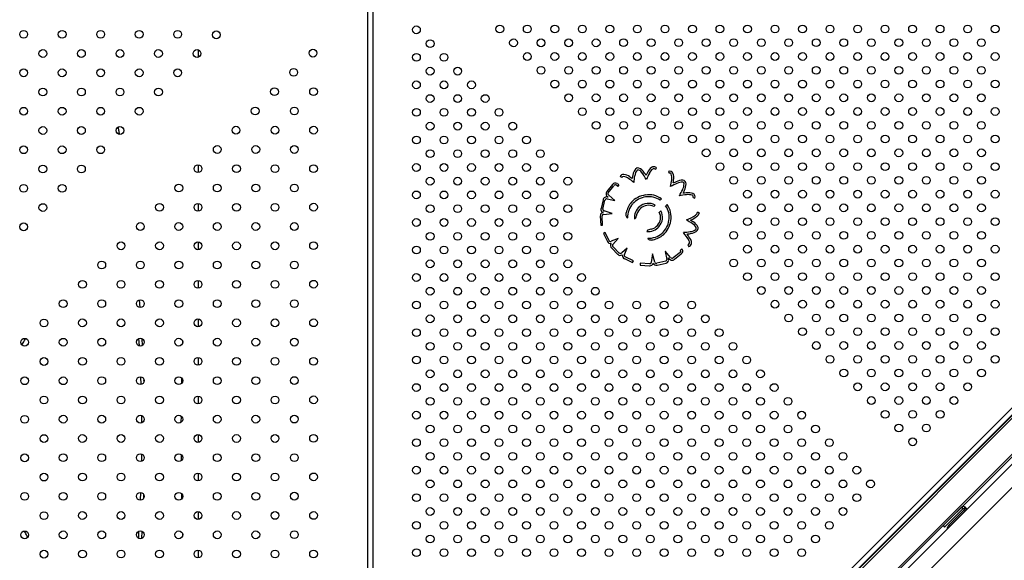
# Model space of a CAD drawing. Units: inches. Extents: x 20285.5 to 20303.1, y 6490.2 to 6502.3.
# Drawn here: x 20295.4 to 20296.4, y 6493.6 to 6494.1 of the extents above; entities that cross this region are included whole.
import ezdxf

# ---------------------------------------------------------------- set-up
doc = ezdxf.new("R2010")
doc.units = ezdxf.units.IN
doc.header["$MEASUREMENT"] = 0
doc.layers.get('0').update_dxf_attribs({"true_color": 0xc2ced6})

msp = doc.modelspace()

# ---------------------------------------------------------------- linework, layer by layer
at = {"color": 7, "linetype": 'Continuous', "lineweight": 25}
for p, q in [((20295.7302, 6493.1409), (20295.7302, 6494.1645)), ((20295.7351, 6494.1627), (20295.7351, 6493.1405)), ((20295.7925, 6493.1449), (20296.8124, 6494.1649)), ((20295.7995, 6493.1449), (20296.8159, 6494.1614)), ((20296.8199, 6494.1616), (20295.8027, 6493.1444)), ((20296.8171, 6494.1616), (20295.8027, 6493.1472)), ((20296.8383, 6494.1432), (20295.8211, 6493.126)), ((20296.8383, 6494.1404), (20295.8239, 6493.126)), ((20296.842, 6494.1366), (20295.8267, 6493.1213)), ((20296.854, 6494.1246), (20295.8387, 6493.1093)), ((20295.5561, 6494.1051), (20295.5561, 6494.1124)), ((20295.5561, 6493.9863), (20295.5561, 6493.9943)), ((20296.0252, 6493.9899), (20296.0268, 6493.991)), ((20296.0389, 6493.9876), (20296.0397, 6493.9857)), ((20295.9893, 6493.9825), (20295.9911, 6493.9815)), ((20295.9814, 6493.9741), (20295.9756, 6493.9668)), ((20295.9772, 6493.9656), (20295.983, 6493.9729)), ((20295.9871, 6493.9722), (20295.9882, 6493.9739)), ((20295.9718, 6493.9582), (20295.9697, 6493.9495)), ((20295.9716, 6493.9489), (20295.9738, 6493.9579)), ((20295.9759, 6493.9592), (20295.9839, 6493.9577)), ((20295.9764, 6493.9616), (20295.9772, 6493.961)), ((20295.9772, 6493.961), (20295.9764, 6493.9611)), ((20295.9839, 6493.9577), (20295.9776, 6493.9632)), ((20296.0306, 6493.9579), (20296.032, 6493.9593)), ((20296.0644, 6493.9608), (20296.0662, 6493.9601)), ((20295.5561, 6493.9467), (20295.5561, 6493.9547)), ((20295.9813, 6493.9444), (20295.9728, 6493.947)), ((20296.024, 6493.9514), (20296.0255, 6493.9529)), ((20296.0311, 6493.9472), (20296.0297, 6493.9457)), ((20296.0376, 6493.9536), (20296.0362, 6493.9522)), ((20295.9689, 6493.9416), (20295.9694, 6493.9322)), ((20295.9714, 6493.9323), (20295.9709, 6493.9417)), ((20295.9724, 6493.9433), (20295.9813, 6493.9444)), ((20296.0708, 6493.945), (20296.0689, 6493.9455)), ((20295.9694, 6493.9322), (20295.9714, 6493.9323)), ((20295.974, 6493.9248), (20295.9722, 6493.9239)), ((20295.9722, 6493.9239), (20295.9763, 6493.9154)), ((20295.9781, 6493.9163), (20295.974, 6493.9248)), ((20295.9874, 6493.9186), (20295.9803, 6493.9157)), ((20295.9817, 6493.9123), (20295.9874, 6493.9186)), ((20295.5561, 6493.9071), (20295.5561, 6493.9151)), ((20295.9807, 6493.9086), (20295.9869, 6493.9023)), ((20295.9884, 6493.9037), (20295.9821, 6493.9101)), ((20295.9966, 6493.9088), (20295.991, 6493.9039)), ((20295.9938, 6493.9023), (20295.9966, 6493.9088)), ((20296.036, 6493.9052), (20296.0358, 6493.9053)), ((20296.0358, 6493.9053), (20296.0372, 6493.8971)), ((20296.0412, 6493.8992), (20296.036, 6493.9052)), ((20296.0531, 6493.9077), (20296.0514, 6493.9066)), ((20296.0591, 6493.9121), (20296.0598, 6493.9102)), ((20295.994, 6493.8979), (20296.0021, 6493.8939)), ((20296.003, 6493.8957), (20295.9947, 6493.8997)), ((20296.0021, 6493.8939), (20296.003, 6493.8957)), ((20296.0225, 6493.9028), (20296.0213, 6493.8939)), ((20296.025, 6493.8944), (20296.0225, 6493.9028)), ((20296.0362, 6493.8954), (20296.027, 6493.8932)), ((20296.0392, 6493.8975), (20296.039, 6493.8987)), ((20296.039, 6493.8987), (20296.0396, 6493.898)), ((20296.051, 6493.9043), (20296.0439, 6493.8988)), ((20296.0452, 6493.8973), (20296.0522, 6493.9027)), ((20296.01, 6493.8932), (20296.0099, 6493.8912)), ((20296.0099, 6493.8912), (20296.0197, 6493.8905)), ((20296.0198, 6493.8925), (20296.01, 6493.8932)), ((20296.0275, 6493.8912), (20296.0367, 6493.8934)), ((20295.5561, 6493.8675), (20295.5561, 6493.8755)), ((20295.496, 6493.8478), (20295.4953, 6493.8555)), ((20295.5561, 6493.8279), (20295.5561, 6493.8359)), ((20295.4945, 6493.8157), (20295.4949, 6493.8083)), ((20295.4984, 6493.8088), (20295.4981, 6493.8155)), ((20295.5395, 6493.8132), (20295.5395, 6493.8107)), ((20295.5561, 6493.7883), (20295.5561, 6493.7963)), ((20295.4964, 6493.7764), (20295.4967, 6493.7685)), ((20295.5386, 6493.7753), (20295.5385, 6493.7697)), ((20295.5001, 6493.7718), (20295.5, 6493.7733)), ((20295.5561, 6493.7488), (20295.5561, 6493.7567)), ((20295.4974, 6493.7367), (20295.4975, 6493.7292)), ((20295.5381, 6493.7361), (20295.538, 6493.7297)), ((20295.5561, 6493.7092), (20295.5561, 6493.7171)), ((20295.5381, 6493.6965), (20295.5381, 6493.6901)), ((20295.5561, 6493.6696), (20295.5561, 6493.6775)), ((20295.4965, 6493.6576), (20295.4962, 6493.6497)), ((20295.4998, 6493.6521), (20295.4999, 6493.6551)), ((20295.5386, 6493.6565), (20295.5387, 6493.6511)), ((20296.3403, 6493.6424), (20296.3214, 6493.6235)), ((20296.3403, 6493.6424), (20296.3417, 6493.6409)), ((20296.3441, 6493.6424), (20296.3427, 6493.6409)), ((20296.3446, 6493.6419), (20296.3441, 6493.6424)), ((20295.5561, 6493.63), (20295.5561, 6493.6379)), ((20296.3417, 6493.6409), (20296.3228, 6493.6221)), ((20296.3273, 6493.6239), (20296.343, 6493.6396)), ((20296.3283, 6493.6229), (20296.344, 6493.6386)), ((20296.3422, 6493.6412), (20296.3422, 6493.6412)), ((20296.3432, 6493.6405), (20296.3427, 6493.6409)), ((20296.344, 6493.6386), (20296.343, 6493.6396)), ((20296.3446, 6493.6419), (20296.3432, 6493.6405)), ((20296.3446, 6493.6419), (20296.3459, 6493.6405)), ((20296.3214, 6493.6235), (20296.3228, 6493.6221)), ((20296.3283, 6493.6229), (20296.3273, 6493.6239)), ((20295.4977, 6493.6105), (20295.4981, 6493.6175)), ((20295.5396, 6493.6147), (20295.5397, 6493.6135)), ((20295.5561, 6493.5904), (20295.5561, 6493.5983))]:
    msp.add_line(p, q, dxfattribs=at)
for centre in [(20295.8657, 6494.1339), (20295.8939, 6494.1339), (20295.9222, 6494.1339), (20295.9505, 6494.1339), (20295.9788, 6494.1339), (20296.0071, 6494.1339), (20296.0354, 6494.1339), (20296.0637, 6494.1339), (20296.0919, 6494.1339), (20296.1202, 6494.1339), (20296.1485, 6494.1339), (20296.1768, 6494.1339), (20296.2051, 6494.1339), (20296.2334, 6494.1339), (20296.2616, 6494.1339), (20296.2899, 6494.1339), (20296.3182, 6494.1339), (20296.3465, 6494.1339), (20296.3748, 6494.1339), (20295.3763, 6494.1285), (20295.4159, 6494.1285), (20295.4555, 6494.1285), (20295.4951, 6494.1285), (20295.5347, 6494.1285), (20295.5743, 6494.1279), (20295.78, 6494.1331), (20295.7941, 6494.1189), (20295.8798, 6494.1197), (20295.9081, 6494.1197), (20295.9364, 6494.1197), (20295.9647, 6494.1197), (20295.9929, 6494.1198), (20296.0212, 6494.1198), (20296.0495, 6494.1198), (20296.0778, 6494.1198), (20296.1061, 6494.1198), (20296.1344, 6494.1198), (20296.1626, 6494.1198), (20296.1909, 6494.1198), (20296.2192, 6494.1198), (20296.2475, 6494.1198), (20296.2758, 6494.1198), (20296.3041, 6494.1198), (20296.3324, 6494.1198), (20296.3606, 6494.1198), (20295.3961, 6494.1087), (20295.4357, 6494.1087), (20295.4753, 6494.1087), (20295.5149, 6494.1087), (20295.5545, 6494.1087), (20295.6737, 6494.1091), (20295.78, 6494.1048), (20295.8083, 6494.1048), (20295.894, 6494.1056), (20295.9222, 6494.1056), (20295.9505, 6494.1056), (20295.9788, 6494.1056), (20296.0071, 6494.1056), (20296.0354, 6494.1056), (20296.0637, 6494.1056), (20296.0919, 6494.1056), (20296.1202, 6494.1056), (20296.1485, 6494.1056), (20296.1768, 6494.1056), (20296.2051, 6494.1056), (20296.2334, 6494.1056), (20296.2616, 6494.1056), (20296.2899, 6494.1056), (20296.3182, 6494.1056), (20296.3465, 6494.1056), (20296.3748, 6494.1056), (20295.3763, 6494.0889), (20295.4159, 6494.0889), (20295.4555, 6494.0889), (20295.4951, 6494.0889), (20295.5347, 6494.0889), (20295.6539, 6494.0893), (20295.7941, 6494.0906), (20295.8224, 6494.0906), (20295.9081, 6494.0915), (20295.9364, 6494.0915), (20295.9647, 6494.0915), (20295.9929, 6494.0915), (20296.0212, 6494.0915), (20296.0495, 6494.0915), (20296.0778, 6494.0915), (20296.1061, 6494.0915), (20296.1344, 6494.0915), (20296.1626, 6494.0915), (20296.1909, 6494.0915), (20296.2192, 6494.0915), (20296.2475, 6494.0915), (20296.2758, 6494.0915), (20296.3041, 6494.0915), (20296.3324, 6494.0915), (20296.3606, 6494.0915), (20295.78, 6494.0765), (20295.8083, 6494.0765), (20295.8366, 6494.0765), (20295.9222, 6494.0773), (20295.9505, 6494.0773), (20295.9788, 6494.0773), (20296.0071, 6494.0773), (20296.0354, 6494.0773), (20296.0637, 6494.0773), (20296.0919, 6494.0773), (20296.1202, 6494.0773), (20296.1485, 6494.0773), (20296.1768, 6494.0773), (20296.2051, 6494.0773), (20296.2334, 6494.0773), (20296.2616, 6494.0774), (20296.2899, 6494.0774), (20296.3182, 6494.0774), (20296.3465, 6494.0774), (20296.3748, 6494.0774), (20295.3961, 6494.0691), (20295.4357, 6494.0691), (20295.4753, 6494.0691), (20295.5149, 6494.0691), (20295.6341, 6494.0695), (20295.6743, 6494.0695), (20295.9364, 6494.0632), (20295.9647, 6494.0632), (20295.9929, 6494.0632), (20296.0212, 6494.0632), (20296.0495, 6494.0632), (20296.0778, 6494.0632), (20296.1061, 6494.0632), (20296.1344, 6494.0632), (20296.1626, 6494.0632), (20296.1909, 6494.0632), (20296.2192, 6494.0632), (20296.2475, 6494.0632), (20296.2758, 6494.0632), (20296.3041, 6494.0632), (20296.3324, 6494.0632), (20296.3606, 6494.0632), (20295.7941, 6494.0624), (20295.8224, 6494.0624), (20295.8507, 6494.0624), (20295.3763, 6494.0494), (20295.4159, 6494.0494), (20295.4555, 6494.0494), (20295.4951, 6494.0494), (20295.6143, 6494.0497), (20295.6545, 6494.0497), (20295.78, 6494.0482), (20295.8083, 6494.0482), (20295.8366, 6494.0482), (20295.8649, 6494.0482), (20295.9505, 6494.049), (20295.9788, 6494.049), (20296.0071, 6494.049), (20296.0354, 6494.049), (20296.0637, 6494.049), (20296.0919, 6494.049), (20296.1202, 6494.0491), (20296.1485, 6494.0491), (20296.1768, 6494.0491), (20296.2051, 6494.0491), (20296.2334, 6494.0491), (20296.2617, 6494.0491), (20296.2899, 6494.0491), (20296.3182, 6494.0491), (20296.3465, 6494.0491), (20296.3748, 6494.0491), (20295.7941, 6494.0341), (20295.8224, 6494.0341), (20295.8507, 6494.0341), (20295.879, 6494.0341), (20295.9647, 6494.0349), (20295.993, 6494.0349), (20296.0212, 6494.0349), (20296.0495, 6494.0349), (20296.0778, 6494.0349), (20296.1061, 6494.0349), (20296.1344, 6494.0349), (20296.1626, 6494.0349), (20296.1909, 6494.0349), (20296.2192, 6494.0349), (20296.2475, 6494.0349), (20296.2758, 6494.0349), (20296.3041, 6494.0349), (20296.3324, 6494.0349), (20296.3606, 6494.0349), (20295.3961, 6494.0296), (20295.4357, 6494.0296), (20295.4753, 6494.0296), (20295.5945, 6494.0299), (20295.6347, 6494.0299), (20295.6743, 6494.0299), (20295.78, 6494.0199), (20295.8083, 6494.0199), (20295.8366, 6494.0199), (20295.8649, 6494.0199), (20295.8931, 6494.0199), (20295.9788, 6494.0208), (20296.0071, 6494.0208), (20296.0354, 6494.0208), (20296.0637, 6494.0208), (20296.0919, 6494.0208), (20296.1202, 6494.0208), (20296.1485, 6494.0208), (20296.1768, 6494.0208), (20296.2051, 6494.0208), (20296.2334, 6494.0208), (20296.2617, 6494.0208), (20296.2899, 6494.0208), (20296.3182, 6494.0208), (20296.3465, 6494.0208), (20296.3748, 6494.0208), (20295.3763, 6494.0098), (20295.4159, 6494.0098), (20295.4555, 6494.0098), (20295.5753, 6494.0101), (20295.6149, 6494.0101), (20295.6545, 6494.0101), (20295.7941, 6494.0058), (20295.8224, 6494.0058), (20295.8507, 6494.0058), (20295.879, 6494.0058), (20295.9073, 6494.0058), (20296.0778, 6494.0066), (20296.1061, 6494.0066), (20296.1344, 6494.0066), (20296.1626, 6494.0066), (20296.1909, 6494.0066), (20296.2192, 6494.0066), (20296.2475, 6494.0066), (20296.2758, 6494.0066), (20296.3041, 6494.0066), (20296.3324, 6494.0066), (20296.3607, 6494.0067), (20296.092, 6493.9925), (20296.1202, 6493.9925), (20296.1485, 6493.9925), (20296.1768, 6493.9925), (20296.2051, 6493.9925), (20296.2334, 6493.9925), (20296.2617, 6493.9925), (20296.2899, 6493.9925), (20296.3182, 6493.9925), (20296.3465, 6493.9925), (20296.3748, 6493.9925), (20295.3961, 6493.99), (20295.4357, 6493.99), (20295.5555, 6493.9903), (20295.5951, 6493.9903), (20295.6347, 6493.9903), (20295.6743, 6493.9903), (20295.78, 6493.9916), (20295.8083, 6493.9916), (20295.8366, 6493.9916), (20295.8649, 6493.9916), (20295.8931, 6493.9916), (20295.9214, 6493.9916), (20295.7941, 6493.9775), (20295.8224, 6493.9775), (20295.8507, 6493.9775), (20295.879, 6493.9775), (20295.9073, 6493.9775), (20295.9356, 6493.9775), (20296.1061, 6493.9783), (20296.1344, 6493.9783), (20296.1626, 6493.9784), (20296.1909, 6493.9783), (20296.2192, 6493.9784), (20296.2475, 6493.9784), (20296.2758, 6493.9784), (20296.3041, 6493.9784), (20296.3324, 6493.9784), (20296.3607, 6493.9784), (20295.3763, 6493.9702), (20295.4159, 6493.9702), (20295.5358, 6493.9705), (20295.5753, 6493.9705), (20295.6149, 6493.9705), (20295.6545, 6493.9705), (20295.78, 6493.9634), (20295.8083, 6493.9634), (20295.8366, 6493.9634), (20295.8649, 6493.9634), (20295.8931, 6493.9634), (20295.9214, 6493.9634), (20296.1202, 6493.9642), (20296.1485, 6493.9642), (20296.1768, 6493.9642), (20296.2051, 6493.9642), (20296.2334, 6493.9642), (20296.2617, 6493.9642), (20296.2899, 6493.9642), (20296.3182, 6493.9642), (20296.3465, 6493.9642), (20296.3748, 6493.9642), (20295.3961, 6493.9504), (20295.516, 6493.9507), (20295.5555, 6493.9507), (20295.5951, 6493.9507), (20295.6347, 6493.9507), (20295.6743, 6493.9508), (20295.7941, 6493.9492), (20295.8224, 6493.9492), (20295.8507, 6493.9492), (20295.879, 6493.9492), (20295.9073, 6493.9492), (20295.9356, 6493.9492), (20296.1061, 6493.9501), (20296.1344, 6493.9501), (20296.1626, 6493.9501), (20296.191, 6493.9501), (20296.2192, 6493.9501), (20296.2475, 6493.9501), (20296.2758, 6493.9501), (20296.3041, 6493.9501), (20296.3324, 6493.9501), (20296.3607, 6493.9501), (20295.78, 6493.9351), (20295.8083, 6493.9351), (20295.8366, 6493.9351), (20295.8649, 6493.9351), (20295.8931, 6493.9351), (20295.9214, 6493.9351), (20296.1202, 6493.9359), (20296.1485, 6493.9359), (20296.1768, 6493.9359), (20296.2051, 6493.9359), (20296.2334, 6493.9359), (20296.2617, 6493.9359), (20296.2899, 6493.9359), (20296.3182, 6493.9359), (20296.3465, 6493.9359), (20296.3748, 6493.9359), (20295.3764, 6493.9306), (20295.4962, 6493.9309), (20295.5358, 6493.9309), (20295.5753, 6493.9309), (20295.6149, 6493.9309), (20295.6545, 6493.9309), (20296.1061, 6493.9218), (20296.1344, 6493.9218), (20296.1626, 6493.9218), (20296.191, 6493.9218), (20296.2192, 6493.9218), (20296.2475, 6493.9218), (20296.2758, 6493.9218), (20296.3041, 6493.9218), (20296.3324, 6493.9218), (20296.3607, 6493.9218), (20295.7941, 6493.9209), (20295.8224, 6493.9209), (20295.8507, 6493.9209), (20295.879, 6493.9209), (20295.9073, 6493.9209), (20295.9356, 6493.9209), (20295.4764, 6493.9111), (20295.516, 6493.9111), (20295.5555, 6493.9111), (20295.5951, 6493.9111), (20295.6347, 6493.9111), (20295.6743, 6493.9112), (20295.78, 6493.9068), (20295.8083, 6493.9068), (20295.8366, 6493.9068), (20295.8649, 6493.9068), (20295.8931, 6493.9068), (20295.9214, 6493.9068), (20296.1202, 6493.9076), (20296.1485, 6493.9076), (20296.1768, 6493.9076), (20296.2051, 6493.9076), (20296.2334, 6493.9076), (20296.2617, 6493.9076), (20296.2899, 6493.9076), (20296.3182, 6493.9077), (20296.3465, 6493.9077), (20296.3748, 6493.9077), (20295.4566, 6493.8913), (20295.4962, 6493.8913), (20295.5358, 6493.8913), (20295.5753, 6493.8913), (20295.6149, 6493.8913), (20295.6545, 6493.8913), (20295.7941, 6493.8926), (20295.8224, 6493.8926), (20295.8507, 6493.8926), (20295.879, 6493.8926), (20295.9073, 6493.8926), (20295.9356, 6493.8926), (20296.1061, 6493.8935), (20296.1344, 6493.8935), (20296.1626, 6493.8935), (20296.191, 6493.8935), (20296.2192, 6493.8935), (20296.2475, 6493.8935), (20296.2758, 6493.8935), (20296.3041, 6493.8935), (20296.3324, 6493.8935), (20296.3607, 6493.8935), (20295.4368, 6493.8715), (20295.4764, 6493.8715), (20295.516, 6493.8715), (20295.5555, 6493.8715), (20295.5951, 6493.8715), (20295.6347, 6493.8715), (20295.6743, 6493.8716), (20295.78, 6493.8785), (20295.8083, 6493.8785), (20295.8366, 6493.8785), (20295.8649, 6493.8785), (20295.8931, 6493.8785), (20295.9214, 6493.8785), (20295.9497, 6493.8785), (20296.1202, 6493.8793), (20296.1485, 6493.8794), (20296.1768, 6493.8794), (20296.2051, 6493.8794), (20296.2334, 6493.8794), (20296.2617, 6493.8794), (20296.29, 6493.8794), (20296.3182, 6493.8794), (20296.3465, 6493.8794), (20296.3748, 6493.8794), (20295.7941, 6493.8644), (20295.8224, 6493.8644), (20295.8507, 6493.8644), (20295.879, 6493.8644), (20295.9073, 6493.8644), (20295.9356, 6493.8644), (20295.9639, 6493.8644), (20296.1344, 6493.8652), (20296.1626, 6493.8652), (20296.191, 6493.8652), (20296.2192, 6493.8652), (20296.2475, 6493.8652), (20296.2758, 6493.8652), (20296.3041, 6493.8652), (20296.3324, 6493.8652), (20296.3607, 6493.8652), (20295.417, 6493.8516), (20295.4566, 6493.8517), (20295.4962, 6493.8517), (20295.5358, 6493.8517), (20295.5753, 6493.8517), (20295.6149, 6493.8517), (20295.6545, 6493.8517), (20296.1485, 6493.8511), (20296.1768, 6493.8511), (20296.2051, 6493.8511), (20296.2334, 6493.8511), (20296.2617, 6493.8511), (20296.29, 6493.8511), (20296.3182, 6493.8511), (20296.3465, 6493.8511), (20296.3748, 6493.8511), (20295.78, 6493.8502), (20295.8083, 6493.8502), (20295.8366, 6493.8502), (20295.8649, 6493.8502), (20295.8931, 6493.8502), (20295.9214, 6493.8502), (20295.9497, 6493.8502), (20295.978, 6493.8502), (20296.0063, 6493.8502), (20296.0346, 6493.8502), (20296.0628, 6493.8502), (20295.3972, 6493.8318), (20295.4368, 6493.8319), (20295.4764, 6493.8319), (20295.516, 6493.8319), (20295.5555, 6493.8319), (20295.5951, 6493.8319), (20295.6347, 6493.8319), (20295.6743, 6493.832), (20295.7941, 6493.8361), (20295.8224, 6493.8361), (20295.8507, 6493.8361), (20295.879, 6493.8361), (20295.9073, 6493.8361), (20295.9356, 6493.8361), (20295.9639, 6493.8361), (20295.9921, 6493.8361), (20296.0204, 6493.8361), (20296.0487, 6493.8361), (20296.077, 6493.8361), (20296.1626, 6493.8369), (20296.191, 6493.8369), (20296.2192, 6493.8369), (20296.2475, 6493.8369), (20296.2758, 6493.8369), (20296.3041, 6493.8369), (20296.3324, 6493.8369), (20296.3607, 6493.8369), (20295.78, 6493.8219), (20295.8083, 6493.8219), (20295.8366, 6493.8219), (20295.8649, 6493.8219), (20295.8931, 6493.8219), (20295.9214, 6493.8219), (20295.9497, 6493.8219), (20295.978, 6493.8219), (20296.0063, 6493.8219), (20296.0346, 6493.8219), (20296.0628, 6493.8219), (20296.0911, 6493.8219), (20296.1768, 6493.8228), (20296.2051, 6493.8228), (20296.2334, 6493.8228), (20296.2617, 6493.8228), (20296.29, 6493.8228), (20296.3182, 6493.8228), (20296.3465, 6493.8228), (20296.3748, 6493.8228), (20295.3774, 6493.812), (20295.417, 6493.812), (20295.4566, 6493.8121), (20295.4962, 6493.8121), (20295.5358, 6493.8121), (20295.5753, 6493.8121), (20295.6149, 6493.8121), (20295.6545, 6493.8121), (20295.7941, 6493.8078), (20295.8224, 6493.8078), (20295.8507, 6493.8078), (20295.879, 6493.8078), (20295.9073, 6493.8078), (20295.9356, 6493.8078), (20295.9639, 6493.8078), (20295.9921, 6493.8078), (20296.0204, 6493.8078), (20296.0487, 6493.8078), (20296.077, 6493.8078), (20296.1053, 6493.8078), (20296.191, 6493.8086), (20296.2192, 6493.8086), (20296.2475, 6493.8086), (20296.2758, 6493.8087), (20296.3041, 6493.8087), (20296.3324, 6493.8087), (20296.3607, 6493.8087), (20295.3972, 6493.7922), (20295.4368, 6493.7923), (20295.4764, 6493.7923), (20295.516, 6493.7923), (20295.5555, 6493.7923), (20295.5951, 6493.7923), (20295.6347, 6493.7923), (20295.6743, 6493.7924), (20295.78, 6493.7937), (20295.8083, 6493.7937), (20295.8366, 6493.7937), (20295.8649, 6493.7937), (20295.8931, 6493.7937), (20295.9214, 6493.7937), (20295.9497, 6493.7937), (20295.978, 6493.7937), (20296.0063, 6493.7937), (20296.0346, 6493.7937), (20296.0628, 6493.7937), (20296.0911, 6493.7937), (20296.1194, 6493.7937), (20296.2051, 6493.7945), (20296.2334, 6493.7945), (20296.2617, 6493.7945), (20296.29, 6493.7945), (20296.3182, 6493.7945), (20296.3465, 6493.7945), (20296.3748, 6493.7945), (20296.2193, 6493.7804), (20296.2475, 6493.7804), (20296.2758, 6493.7804), (20296.3041, 6493.7804), (20296.3324, 6493.7804), (20296.3607, 6493.7804), (20295.3774, 6493.7724), (20295.417, 6493.7724), (20295.4566, 6493.7725), (20295.4962, 6493.7725), (20295.5358, 6493.7725), (20295.5753, 6493.7725), (20295.6149, 6493.7725), (20295.6545, 6493.7726), (20295.7941, 6493.7795), (20295.8224, 6493.7795), (20295.8507, 6493.7795), (20295.879, 6493.7795), (20295.9073, 6493.7795), (20295.9356, 6493.7795), (20295.9639, 6493.7795), (20295.9921, 6493.7795), (20296.0204, 6493.7795), (20296.0487, 6493.7795), (20296.077, 6493.7795), (20296.1053, 6493.7795), (20296.1336, 6493.7795), (20295.78, 6493.7654), (20295.8083, 6493.7654), (20295.8366, 6493.7654), (20295.8649, 6493.7654), (20295.8931, 6493.7654), (20295.9214, 6493.7654), (20295.9497, 6493.7654), (20295.978, 6493.7654), (20296.0063, 6493.7654), (20296.0346, 6493.7654), (20296.0628, 6493.7654), (20296.0911, 6493.7654), (20296.1194, 6493.7654), (20296.1477, 6493.7654), (20296.2334, 6493.7662), (20296.2617, 6493.7662), (20296.29, 6493.7662), (20296.3182, 6493.7662), (20296.3465, 6493.7662), (20295.3972, 6493.7526), (20295.4368, 6493.7527), (20295.4764, 6493.7527), (20295.516, 6493.7527), (20295.5555, 6493.7527), (20295.5951, 6493.7527), (20295.6347, 6493.7527), (20295.6743, 6493.7528), (20295.7941, 6493.7512), (20295.8224, 6493.7512), (20295.8507, 6493.7512), (20295.879, 6493.7512), (20295.9073, 6493.7512), (20295.9356, 6493.7512), (20295.9639, 6493.7512), (20295.9921, 6493.7512), (20296.0204, 6493.7512), (20296.0487, 6493.7512), (20296.077, 6493.7512), (20296.1053, 6493.7512), (20296.1336, 6493.7512), (20296.1618, 6493.7512), (20296.2475, 6493.7521), (20296.2758, 6493.7521), (20296.3041, 6493.7521), (20296.3324, 6493.7521), (20295.3774, 6493.7328), (20295.417, 6493.7329), (20295.4566, 6493.7329), (20295.4962, 6493.7329), (20295.5358, 6493.7329), (20295.5753, 6493.7329), (20295.6149, 6493.7329), (20295.6545, 6493.733), (20295.78, 6493.7371), (20295.8083, 6493.7371), (20295.8366, 6493.7371), (20295.8649, 6493.7371), (20295.8931, 6493.7371), (20295.9214, 6493.7371), (20295.9497, 6493.7371), (20295.978, 6493.7371), (20296.0063, 6493.7371), (20296.0346, 6493.7371), (20296.0628, 6493.7371), (20296.0911, 6493.7371), (20296.1194, 6493.7371), (20296.1477, 6493.7371), (20296.176, 6493.7371), (20296.2617, 6493.7379), (20296.29, 6493.7379), (20296.3183, 6493.7379), (20295.7941, 6493.7229), (20295.8224, 6493.7229), (20295.8507, 6493.7229), (20295.879, 6493.7229), (20295.9073, 6493.7229), (20295.9356, 6493.7229), (20295.9639, 6493.7229), (20295.9921, 6493.7229), (20296.0204, 6493.7229), (20296.0487, 6493.7229), (20296.077, 6493.7229), (20296.1053, 6493.7229), (20296.1336, 6493.7229), (20296.1618, 6493.7229), (20296.1901, 6493.7229), (20296.2758, 6493.7238), (20296.3041, 6493.7238), (20295.3972, 6493.713), (20295.4368, 6493.7131), (20295.4764, 6493.7131), (20295.516, 6493.7131), (20295.5555, 6493.7131), (20295.5951, 6493.7131), (20295.6347, 6493.7131), (20295.6743, 6493.7132), (20296.29, 6493.7097), (20295.78, 6493.7088), (20295.8083, 6493.7088), (20295.8366, 6493.7088), (20295.8649, 6493.7088), (20295.8931, 6493.7088), (20295.9214, 6493.7088), (20295.9497, 6493.7088), (20295.978, 6493.7088), (20296.0063, 6493.7088), (20296.0346, 6493.7088), (20296.0628, 6493.7088), (20296.0911, 6493.7088), (20296.1194, 6493.7088), (20296.1477, 6493.7088), (20296.176, 6493.7088), (20296.2043, 6493.7088), (20295.3774, 6493.6932), (20295.417, 6493.6933), (20295.4566, 6493.6933), (20295.4962, 6493.6933), (20295.5358, 6493.6933), (20295.5753, 6493.6933), (20295.6149, 6493.6933), (20295.6545, 6493.6934), (20295.7941, 6493.6947), (20295.8224, 6493.6947), (20295.8507, 6493.6947), (20295.879, 6493.6947), (20295.9073, 6493.6947), (20295.9356, 6493.6947), (20295.9639, 6493.6947), (20295.9921, 6493.6947), (20296.0204, 6493.6947), (20296.0487, 6493.6947), (20296.077, 6493.6947), (20296.1053, 6493.6947), (20296.1336, 6493.6947), (20296.1618, 6493.6947), (20296.1901, 6493.6947), (20296.2184, 6493.6947), (20295.78, 6493.6805), (20295.8083, 6493.6805), (20295.8366, 6493.6805), (20295.8649, 6493.6805), (20295.8931, 6493.6805), (20295.9214, 6493.6805), (20295.9497, 6493.6805), (20295.978, 6493.6805), (20296.0063, 6493.6805), (20296.0346, 6493.6805), (20296.0628, 6493.6805), (20296.0911, 6493.6805), (20296.1194, 6493.6805), (20296.1477, 6493.6805), (20296.176, 6493.6805), (20296.2043, 6493.6805), (20296.2326, 6493.6805), (20295.3972, 6493.6734), (20295.4368, 6493.6735), (20295.4764, 6493.6735), (20295.516, 6493.6735), (20295.5555, 6493.6735), (20295.5951, 6493.6735), (20295.6347, 6493.6735), (20295.6743, 6493.6736), (20295.7941, 6493.6664), (20295.8224, 6493.6664), (20295.8507, 6493.6664), (20295.879, 6493.6664), (20295.9073, 6493.6664), (20295.9356, 6493.6664), (20295.9639, 6493.6664), (20295.9921, 6493.6664), (20296.0204, 6493.6664), (20296.0487, 6493.6664), (20296.077, 6493.6664), (20296.1053, 6493.6664), (20296.1336, 6493.6664), (20296.1618, 6493.6664), (20296.1901, 6493.6664), (20296.2184, 6493.6664), (20296.2467, 6493.6664), (20295.3774, 6493.6536), (20295.417, 6493.6537), (20295.4566, 6493.6537), (20295.4962, 6493.6537), (20295.5358, 6493.6537), (20295.5753, 6493.6537), (20295.6149, 6493.6537), (20295.6545, 6493.6538), (20295.78, 6493.6522), (20295.8083, 6493.6522), (20295.8366, 6493.6522), (20295.8649, 6493.6522), (20295.8931, 6493.6522), (20295.9214, 6493.6522), (20295.9497, 6493.6522), (20295.978, 6493.6522), (20296.0063, 6493.6522), (20296.0346, 6493.6522), (20296.0628, 6493.6522), (20296.0911, 6493.6522), (20296.1194, 6493.6522), (20296.1477, 6493.6522), (20296.176, 6493.6522), (20296.2043, 6493.6522), (20296.2326, 6493.6522), (20295.7941, 6493.6381), (20295.8224, 6493.6381), (20295.8507, 6493.6381), (20295.879, 6493.6381), (20295.9073, 6493.6381), (20295.9356, 6493.6381), (20295.9639, 6493.6381), (20295.9921, 6493.6381), (20296.0204, 6493.6381), (20296.0487, 6493.6381), (20296.077, 6493.6381), (20296.1053, 6493.6381), (20296.1336, 6493.6381), (20296.1618, 6493.6381), (20296.1901, 6493.6381), (20296.2184, 6493.6381), (20295.3972, 6493.6338), (20295.4368, 6493.6339), (20295.4764, 6493.6339), (20295.516, 6493.6339), (20295.5555, 6493.6339), (20295.5951, 6493.6339), (20295.6347, 6493.634), (20295.6743, 6493.634), (20295.78, 6493.6239), (20295.8083, 6493.6239), (20295.8366, 6493.6239), (20295.8649, 6493.6239), (20295.8931, 6493.6239), (20295.9214, 6493.6239), (20295.9497, 6493.6239), (20295.978, 6493.6239), (20296.0063, 6493.6239), (20296.0346, 6493.6239), (20296.0629, 6493.6239), (20296.0911, 6493.6239), (20296.1194, 6493.6239), (20296.1477, 6493.6239), (20296.176, 6493.6239), (20296.2043, 6493.6239), (20295.3774, 6493.614), (20295.417, 6493.6141), (20295.4566, 6493.6141), (20295.4962, 6493.6141), (20295.5358, 6493.6141), (20295.5753, 6493.6141), (20295.6149, 6493.6141), (20295.6545, 6493.6142), (20295.7941, 6493.6098), (20295.8224, 6493.6098), (20295.8507, 6493.6098), (20295.879, 6493.6098), (20295.9073, 6493.6098), (20295.9356, 6493.6098), (20295.9639, 6493.6098), (20295.9921, 6493.6098), (20296.0204, 6493.6098), (20296.0487, 6493.6098), (20296.077, 6493.6098), (20296.1053, 6493.6098), (20296.1336, 6493.6098), (20296.1618, 6493.6098), (20296.1901, 6493.6098), (20295.3972, 6493.5942), (20295.4368, 6493.5943), (20295.4764, 6493.5943), (20295.516, 6493.5943), (20295.5555, 6493.5943), (20295.5951, 6493.5943), (20295.6347, 6493.5944), (20295.6743, 6493.5944), (20295.78, 6493.5957), (20295.8083, 6493.5957), (20295.8366, 6493.5957), (20295.8649, 6493.5957), (20295.8931, 6493.5957), (20295.9214, 6493.5957), (20295.9497, 6493.5957), (20295.978, 6493.5957), (20296.0063, 6493.5957), (20296.0346, 6493.5957), (20296.0629, 6493.5957), (20296.0911, 6493.5957), (20296.1194, 6493.5957), (20296.1477, 6493.5957), (20296.176, 6493.5957)]:
    msp.add_circle(centre, 0.004, dxfattribs=at)
for centre, radius, start, end in [((20296.0127, 6493.9827), 0.0104, 124.4787, 175.9181), ((20296.0127, 6493.9827), 0.00835, 129.0734, 176.9047), ((20296.0067, 6493.9837), 0.00755, 34.4282, 88.8196), ((20296.0067, 6493.9837), 0.00555, 33.5707, 82.2189), ((20295.9783, 6493.9594), 0.0428, 27.383, 39.6437), ((20295.9783, 6493.9594), 0.0448, 32.5302, 39.517), ((20296.0748, 6493.9554), 0.0651, 151.4508, 154.3677), ((20296.0303, 6493.9805), 0.0141, 128.7816, 154.6415), ((20296.0303, 6493.9805), 0.0121, 128.1654, 154.8978), ((20296.024, 6493.9889), 0.00352, 36.6667, 135.1251), ((20296.024, 6493.9889), 0.00152, 36.6667, 138.6034), ((20296.0403, 6493.9841), 0.00373, 24.9059, 111.4571), ((20295.9924, 6493.9807), 0.00357, 79.3725, 151.2219), ((20295.9924, 6493.9807), 0.00157, 77.0804, 151.2219), ((20295.9917, 6493.9715), 0.0109, 54.1944, 84.1247), ((20295.9917, 6493.9715), 0.0129, 54.4451, 83.6658), ((20295.9688, 6493.9348), 0.0541, 50.0374, 57.3182), ((20295.9688, 6493.9348), 0.0561, 53.9918, 57.2643), ((20296.0347, 6493.9762), 0.0332, 167.3715, 173.1788), ((20296.0347, 6493.9762), 0.0312, 167.0862, 179.9532), ((20296.0748, 6493.9554), 0.0631, 151.3988, 157.8848), ((20296.0403, 6493.9841), 0.00173, 27.3808, 111.4571), ((20295.9815, 6493.9852), 0.0612, 347.5913, 354.1535), ((20296.0303, 6493.9808), 0.0122, 350.9945, 19.3806), ((20296.0303, 6493.9808), 0.0142, 351.2235, 19.8579), ((20295.9815, 6493.9852), 0.0632, 351.3183, 354.1051), ((20296.0777, 6493.9045), 0.0787, 112.9924, 115.386), ((20296.0535, 6493.9634), 0.0151, 88.5172, 115.7688), ((20296.0535, 6493.9634), 0.0131, 88.9161, 115.9749), ((20296.0536, 6493.975), 0.00153, 356.1562, 81.6579), ((20296.0536, 6493.975), 0.00353, 356.8208, 84.0681), ((20295.9784, 6493.9646), 0.00358, 141.7553, 235.7924), ((20295.9843, 6493.9721), 0.00356, 54.5037, 144.9427), ((20295.9843, 6493.9721), 0.00156, 51.2449, 146.5737), ((20295.9692, 6493.9444), 0.033, 57.2399, 60.9774), ((20295.9692, 6493.9444), 0.035, 57.2399, 60.7518), ((20296.0777, 6493.9045), 0.0767, 112.9551, 118.3702), ((20295.9841, 6494.0011), 0.0766, 329.8323, 335.2349), ((20296.0403, 6493.9753), 0.0148, 334.7243, 358.1527), ((20295.9841, 6494.0011), 0.0786, 332.7921, 335.2286), ((20296.0403, 6493.9753), 0.0168, 334.7556, 358.0544), ((20295.9754, 6493.9577), 0.00359, 73.7481, 170.658), ((20295.9754, 6493.9577), 0.00159, 70.7459, 172.9112), ((20295.9784, 6493.9646), 0.00158, 141.7553, 239.4922), ((20296.0194, 6493.9399), 0.0244, 139.575, 167.1132), ((20296.0189, 6493.9389), 0.0247, 98.4217, 136.9791), ((20296.0189, 6493.9389), 0.0227, 98.3517, 136.8646), ((20296.019, 6493.942), 0.0216, 53.1621, 100.0048), ((20296.019, 6493.942), 0.0196, 54.0243, 100.0852), ((20296.073, 6493.821), 0.1434, 96.1801, 99.0896), ((20296.073, 6493.821), 0.1454, 96.1956, 97.4994), ((20296.0594, 6493.9515), 0.0142, 69.9158, 98.353), ((20296.0594, 6493.9515), 0.0122, 70.0453, 98.5236), ((20296.0629, 6493.9615), 0.00162, 336.6862, 67.85), ((20296.0629, 6493.9615), 0.00362, 336.6862, 68.5546), ((20295.9731, 6493.9485), 0.00356, 164.234, 247.235), ((20295.9731, 6493.9485), 0.00156, 163.2458, 260.0842), ((20296.0194, 6493.9399), 0.0224, 139.6908, 180.4327), ((20296.0187, 6493.94), 0.0147, 130.4602, 185.0521), ((20296.0187, 6493.94), 0.0127, 130.4047, 163.2494), ((20296.0185, 6493.9404), 0.0143, 60.7178, 131.1642), ((20296.0185, 6493.9404), 0.0123, 63.4003, 131.2214), ((20296.0186, 6493.9403), 0.0123, 318.31, 26.1311), ((20296.0186, 6493.9403), 0.0143, 318.3672, 28.8136), ((20296.0202, 6493.9408), 0.0196, 349.4463, 35.5072), ((20296.0202, 6493.9408), 0.0216, 349.5266, 36.3693), ((20295.9724, 6493.9418), 0.0035, 100.3235, 182.9193), ((20295.9724, 6493.9418), 0.0015, 88.4414, 182.6413), ((20295.9999, 6493.9427), 0.00465, 174.8566, 195.1864), ((20296.0042, 6493.9428), 0.00896, 163.2364, 177.6973), ((20295.999, 6493.9432), 0.00393, 205.3455, 228.511), ((20295.999, 6493.9431), 0.00386, 227.2721, 239.614), ((20296.0027, 6493.9417), 0.00331, 292.893, 320.0674), ((20296.0002, 6493.9429), 0.00603, 326.9462, 350.1963), ((20295.9936, 6493.9452), 0.013, 345.0442, 353.0109), ((20296.0171, 6493.9407), 0.0227, 312.6669, 351.1797), ((20296.0171, 6493.9407), 0.0247, 312.5523, 351.1097), ((20296.0405, 6493.9811), 0.0466, 291.2997, 304.4713), ((20295.9737, 6493.7975), 0.1633, 56.6796, 59.1488), ((20296.0405, 6493.9811), 0.0486, 295.9108, 304.4702), ((20295.9737, 6493.7975), 0.1653, 56.6978, 57.8131), ((20296.0578, 6493.9243), 0.0132, 28.6704, 59.5531), ((20296.064, 6493.9469), 0.00505, 304.4095, 344.6646), ((20296.064, 6493.9469), 0.00705, 304.4189, 344.6646), ((20296.0182, 6493.9404), 0.0147, 264.4793, 319.0713), ((20296.0198, 6493.9245), 0.00331, 129.464, 156.6384), ((20296.0209, 6493.922), 0.00603, 99.3351, 122.5853), ((20296.0232, 6493.9153), 0.013, 96.5205, 104.4872), ((20296.0182, 6493.9404), 0.0127, 286.282, 319.1267), ((20296.0521, 6493.984), 0.0591, 272.2645, 279.0532), ((20296.0605, 6493.9358), 0.0102, 275.0007, 312.8032), ((20296.0605, 6493.9358), 0.0122, 275.3455, 314.2408), ((20296.0578, 6493.9243), 0.0112, 29.3276, 59.7991), ((20296.0657, 6493.9292), 0.00189, 332.9514, 19.2958), ((20296.0657, 6493.9292), 0.00389, 327.035, 22.2387), ((20295.9795, 6493.917), 0.00355, 206.7457, 279.672), ((20295.9795, 6493.917), 0.00155, 207.2744, 301.54), ((20296.0181, 6493.9412), 0.0224, 269.0987, 309.8407), ((20296.0211, 6493.9207), 0.00386, 209.9174, 222.2594), ((20296.0212, 6493.9207), 0.00393, 221.0204, 244.1859), ((20296.0208, 6493.9217), 0.00465, 254.345, 274.6748), ((20296.0209, 6493.926), 0.00896, 271.8341, 286.295), ((20296.0181, 6493.9412), 0.0244, 282.4182, 309.9564), ((20295.9882, 6493.8741), 0.0835, 30.3888, 37.5034), ((20296.0521, 6493.984), 0.0611, 275.7219, 278.9893), ((20295.9882, 6493.8741), 0.0855, 30.4548, 35.0429), ((20296.058, 6493.9147), 0.0028, 292.9919, 36.8568), ((20296.058, 6493.9147), 0.0048, 292.9919, 35.3355), ((20295.983, 6493.9114), 0.00363, 144.3117, 230.164), ((20295.983, 6493.9114), 0.00163, 145.7868, 232.8273), ((20296.0501, 6493.9056), 0.00162, 305.5987, 34.4095), ((20296.0501, 6493.9056), 0.00362, 306.3439, 34.4095), ((20295.9896, 6493.905), 0.00375, 224.0859, 300.5494), ((20295.9896, 6493.905), 0.00175, 223.7681, 321.5893), ((20295.9952, 6493.9013), 0.00366, 173.7592, 250.828), ((20295.9952, 6493.9013), 0.00166, 143.3796, 254.1055), ((20296.0358, 6493.8968), 0.00151, 286.5045, 12.4973), ((20296.0358, 6493.8968), 0.00351, 285.4584, 11.5697), ((20296.0427, 6493.8999), 0.00363, 211.2327, 313.6588), ((20296.0427, 6493.8999), 0.00163, 206.3434, 316.5189), ((20296.0198, 6493.894), 0.0035, 269.3461, 349.1879), ((20296.0198, 6493.894), 0.0015, 271.2241, 358.8757), ((20296.0265, 6493.8946), 0.00354, 202.0491, 286.7945), ((20296.0265, 6493.8946), 0.00154, 187.5533, 288.5153), ((20296.3422, 6493.6404), 0.00274, 45, 135), ((20296.3422, 6493.6404), 0.000737, 45, 135), ((20296.3426, 6493.6401), 0.000658, 306.9505, 33.5782), ((20296.3425, 6493.6406), 0.00244, 306.9505, 33.5782), ((20296.3313, 6493.6196), 0.00588, 133.3261, 175.6164)]:
    msp.add_arc(centre, radius, start, end, dxfattribs=at)
for points, knots in [([(20295.4749, 6494.0257), (20295.4747, 6494.027), (20295.4743, 6494.0295), (20295.4739, 6494.032), (20295.4736, 6494.0332)], [0, 0, 0, 0, 0.534105, 1, 1, 1, 1]), ([(20295.3745, 6493.8095), (20295.375, 6493.8101), (20295.3764, 6493.8121), (20295.3776, 6493.8144), (20295.3783, 6493.8159)], [0, 0, 0, 0, 0.339415, 1, 1, 1, 1]), ([(20295.4974, 6493.6971), (20295.4974, 6493.6946), (20295.4974, 6493.6921), (20295.4974, 6493.6896), (20295.4974, 6493.6895)], [0, 0, 0, 0, 0.9628322, 1, 1, 1, 1]), ([(20296.3425, 6493.6411), (20296.3425, 6493.6411), (20296.3426, 6493.641), (20296.3427, 6493.641), (20296.3427, 6493.6409)], [0, 0, 0, 0, 0.439381, 1, 1, 1, 1]), ([(20295.3803, 6493.6114), (20295.38, 6493.6123), (20295.3791, 6493.6146), (20295.3778, 6493.6167), (20295.3771, 6493.618)], [0, 0, 0, 0, 0.395243, 1, 1, 1, 1]), ([(20295.4946, 6493.6178), (20295.4945, 6493.6158), (20295.4944, 6493.6135), (20295.4943, 6493.6111), (20295.4942, 6493.6107)], [0, 0, 0, 0, 0.8095791, 1, 1, 1, 1])]:
    msp.add_open_spline(points, degree=3, knots=knots, dxfattribs=at)

doc.saveas('drawing.dxf')
